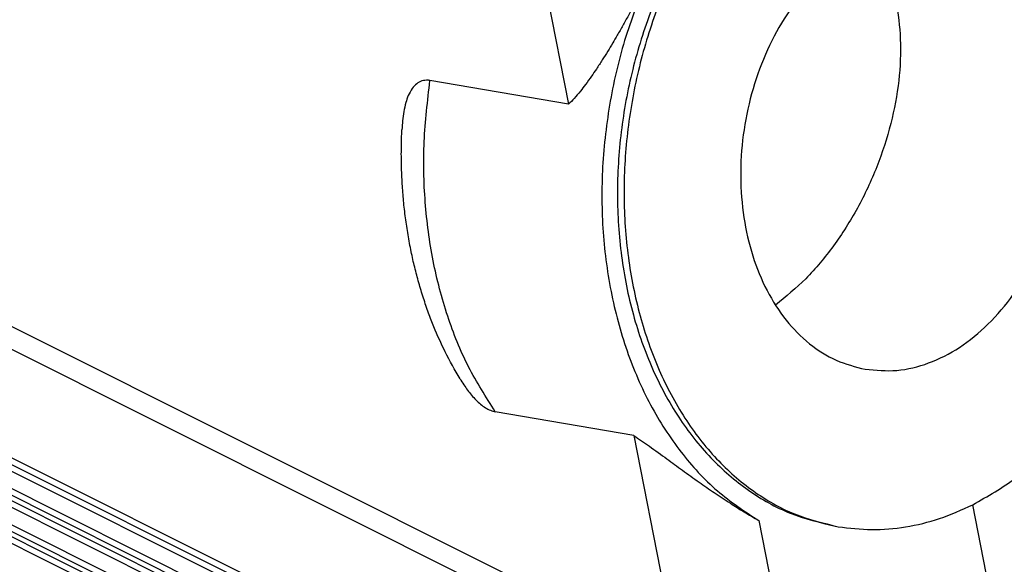
# Model space of a CAD drawing. Units: millimetres. Extents: x -1083 to -786, y 899 to 1109.
# Drawn here: x -847 to -812, y 1029 to 1049 of the extents above; entities that cross this region are included whole.
import ezdxf

# ---------------------------------------------------------------- set-up
doc = ezdxf.new("R2010")
doc.units = ezdxf.units.MM

# ---------------------------------------------------------------- blocks, each defined once
blk = doc.blocks.new('MGOE_24_32__2', base_point=(-1761.666, 2010.025))
at = {"color": 7, "linetype": 'Continuous'}
for p, q in [((-1656.792, 2102.92), (-1654.638, 2092.001)), ((-1646.75, 2052), (-1742.02, 2099.635)), ((-1648.721, 2051.333), (-1740.756, 2097.35)), ((-1654.638, 2092.001), (-1664.61, 2093.715)), ((-1647.018, 2042.687), (-1742.459, 2090.407)), ((-1742.131, 2089.761), (-1646.193, 2041.792)), ((-1742.131, 2089.281), (-1646.193, 2041.312)), ((-1646.205, 2040.053), (-1743.011, 2088.456)), ((-1646.205, 2039.573), (-1743.011, 2087.976)), ((-1742.131, 2087.163), (-1646.193, 2039.194)), ((-1742.131, 2086.683), (-1646.193, 2038.714)), ((-1646.205, 2037.455), (-1743.011, 2085.858)), ((-1646.205, 2036.975), (-1743.011, 2085.378)), ((-1742.131, 2084.565), (-1646.193, 2036.596)), ((-1742.131, 2084.084), (-1646.193, 2036.116)), ((-1649.937, 2068.16), (-1659.908, 2069.874)), ((-1649.937, 2068.16), (-1646.75, 2052)), ((-1622.967, 2050.266), (-1625.513, 2063.176)), ((-1640.918, 2062.033), (-1637.25, 2043.43)), ((-1635.433, 2061.633), (-1635.203, 2061.594))]:
    blk.add_line(p, q, dxfattribs=at)
for points, knots in [([(-1625.513, 2063.176), (-1624.44, 2063.791), (-1622.233, 2065.056), (-1619.336, 2067.722), (-1616.724, 2070.904), (-1614.499, 2074.579), (-1612.708, 2078.631), (-1611.402, 2082.955), (-1610.615, 2087.434), (-1610.369, 2091.948), (-1610.669, 2096.375), (-1611.509, 2100.596), (-1612.868, 2104.5), (-1614.713, 2107.978), (-1616.997, 2110.943), (-1619.669, 2113.288), (-1622.646, 2115.014), (-1624.816, 2115.539), (-1625.889, 2115.799)], [0, 0, 0, 0, 3.701122, 7.611107, 11.725863, 16.021065, 20.456725, 24.98181, 29.538708, 34.067541, 38.510427, 42.815789, 46.942809, 50.86604, 54.579988, 58.103007, 61.478986, 64.774551, 64.774551, 64.774551, 64.774551]), ([(-1635.579, 2114.217), (-1636.678, 2113.607), (-1638.936, 2112.355), (-1641.914, 2109.704), (-1644.601, 2106.535), (-1646.896, 2102.871), (-1648.747, 2098.829), (-1650.103, 2094.512), (-1650.929, 2090.038), (-1651.202, 2085.527), (-1650.915, 2081.101), (-1650.074, 2076.878), (-1648.7, 2072.97), (-1646.827, 2069.486), (-1644.502, 2066.515), (-1641.778, 2064.162), (-1638.741, 2062.429), (-1636.528, 2061.896), (-1635.433, 2061.633)], [0, 0, 0, 0, 3.763098, 7.723487, 11.876231, 16.1974, 20.648315, 25.179933, 29.737146, 34.262977, 38.702743, 43.008261, 47.142158, 51.082255, 54.825778, 58.392658, 61.826498, 65.191228, 65.191228, 65.191228, 65.191228]), ([(-1635.579, 2114.217), (-1636.652, 2113.602), (-1638.858, 2112.336), (-1641.756, 2109.67), (-1644.368, 2106.489), (-1646.593, 2102.814), (-1648.383, 2098.762), (-1649.689, 2094.438), (-1650.476, 2089.959), (-1650.723, 2085.445), (-1650.423, 2081.018), (-1649.582, 2076.796), (-1648.223, 2072.893), (-1646.379, 2069.414), (-1644.094, 2066.45), (-1641.423, 2064.105), (-1638.446, 2062.379), (-1636.275, 2061.853), (-1635.203, 2061.594)], [0, 0, 0, 0, 3.701122, 7.611107, 11.725863, 16.021065, 20.456725, 24.98181, 29.538708, 34.067541, 38.510427, 42.815789, 46.942809, 50.86604, 54.579988, 58.103007, 61.478986, 64.774551, 64.774551, 64.774551, 64.774551]), ([(-1633.255, 2072.927), (-1632.497, 2072.859), (-1630.954, 2072.72), (-1628.62, 2073.313), (-1626.386, 2074.452), (-1624.323, 2076.145), (-1622.505, 2078.306), (-1620.996, 2080.856), (-1619.848, 2083.7), (-1619.105, 2086.731), (-1618.794, 2089.836), (-1618.926, 2092.899), (-1619.498, 2095.807), (-1620.49, 2098.45), (-1621.87, 2100.735), (-1623.596, 2102.555), (-1625.598, 2103.892), (-1627.098, 2104.276), (-1627.836, 2104.465)], [0, 0, 0, 0, 2.271203, 4.61878, 7.101305, 9.749805, 12.566958, 15.53141, 18.603834, 21.733138, 24.862441, 27.934865, 30.899317, 33.71647, 36.36497, 38.847495, 41.195072, 43.466275, 43.466275, 43.466275, 43.466275]), ([(-1633.474, 2103.545), (-1634.187, 2103.128), (-1635.659, 2102.267), (-1637.542, 2100.401), (-1639.192, 2098.165), (-1640.528, 2095.586), (-1641.513, 2092.769), (-1642.111, 2089.809), (-1642.301, 2086.81), (-1642.077, 2083.875), (-1641.446, 2081.107), (-1640.426, 2078.604), (-1639.051, 2076.447), (-1637.36, 2074.733), (-1635.416, 2073.474), (-1633.968, 2073.108), (-1633.255, 2072.927)], [0, 0, 0, 0, 2.469819, 5.09869, 7.879075, 10.784635, 13.775469, 16.803257, 19.81622, 22.763952, 25.602314, 28.298489, 30.836227, 33.220839, 35.482526, 37.6752, 37.6752, 37.6752, 37.6752]), ([(-1633.069, 2103.737), (-1632.635, 2103.112), (-1631.72, 2101.798), (-1630.985, 2099.36), (-1630.652, 2096.625), (-1630.788, 2093.648), (-1631.366, 2090.56), (-1632.369, 2087.476), (-1633.754, 2084.517), (-1635.475, 2081.812), (-1637.433, 2079.424), (-1638.977, 2078.155), (-1639.724, 2077.541)], [0, 0, 0, 0, 2.270504, 4.776986, 7.534022, 10.517156, 13.674192, 16.934955, 20.219603, 23.446168, 26.537919, 29.431144, 29.431144, 29.431144, 29.431144]), ([(-1648.714, 2101.562), (-1648.806, 2101.364), (-1649.01, 2100.927), (-1649.332, 2100.273), (-1649.673, 2099.605), (-1650.001, 2098.981), (-1650.348, 2098.341), (-1650.717, 2097.676), (-1651.093, 2097.019), (-1651.457, 2096.402), (-1651.815, 2095.809), (-1652.206, 2095.183), (-1652.596, 2094.583), (-1652.995, 2093.996), (-1653.378, 2093.462), (-1653.791, 2092.928), (-1654.197, 2092.442), (-1654.498, 2092.142), (-1654.638, 2092.001)], [0, 0, 0, 0, 0.656385, 1.444555, 2.187505, 2.908006, 3.558157, 4.372316, 5.188468, 5.829099, 6.520996, 7.267545, 8.043364, 8.668423, 9.394371, 10.014169, 10.696079, 11.290362, 11.290362, 11.290362, 11.290362]), ([(-1648.714, 2101.562), (-1649.318, 2100.109), (-1650.534, 2097.185), (-1651.657, 2092.548), (-1652.253, 2087.826), (-1652.257, 2083.122), (-1651.681, 2078.565), (-1650.535, 2074.278), (-1648.85, 2070.368), (-1646.657, 2066.961), (-1644.048, 2064.081), (-1641.946, 2062.706), (-1640.918, 2062.033)], [0, 0, 0, 0, 4.715775, 9.487982, 14.258001, 18.967373, 23.562071, 27.996861, 32.239765, 36.276531, 40.114649, 43.785887, 43.785887, 43.785887, 43.785887]), ([(-1664.61, 2093.715), (-1664.633, 2093.719), (-1664.679, 2093.726), (-1664.804, 2093.737), (-1664.977, 2093.734), (-1665.195, 2093.685), (-1665.39, 2093.601), (-1665.642, 2093.434), (-1665.928, 2093.118), (-1666.179, 2092.647), (-1666.373, 2092.085), (-1666.507, 2091.479), (-1666.595, 2090.825), (-1666.621, 2090.389), (-1666.634, 2090.172)], [0, 0, 0, 0, 0.069704, 0.138249, 0.378564, 0.583301, 0.806514, 1.010279, 1.487595, 2.065182, 2.599082, 3.268456, 3.923645, 4.576892, 4.576892, 4.576892, 4.576892]), ([(-1659.908, 2069.874), (-1660.583, 2070.932), (-1661.966, 2073.102), (-1663.428, 2076.784), (-1664.477, 2080.763), (-1665.029, 2084.982), (-1665.129, 2089.341), (-1664.784, 2092.25), (-1664.61, 2093.715)], [0, 0, 0, 0, 3.75915, 7.70479, 11.821212, 16.079611, 20.441346, 24.861135, 24.861135, 24.861135, 24.861135]), ([(-1662.448, 2072.242), (-1662.814, 2072.882), (-1663.506, 2074.092), (-1664.218, 2075.692), (-1664.724, 2076.993), (-1665.09, 2078.054), (-1665.425, 2079.157), (-1665.717, 2080.269), (-1665.977, 2081.422), (-1666.199, 2082.608), (-1666.382, 2083.831), (-1666.52, 2085.05), (-1666.617, 2086.303), (-1666.671, 2087.594), (-1666.681, 2088.896), (-1666.649, 2089.757), (-1666.634, 2090.172)], [0, 0, 0, 0, 2.20985, 4.180312, 5.244589, 6.398102, 7.545838, 8.7026, 9.847146, 11.091095, 12.320393, 13.557083, 14.77031, 16.090127, 17.431444, 18.676056, 18.676056, 18.676056, 18.676056]), ([(-1662.448, 2072.242), (-1662.358, 2072.097), (-1662.185, 2071.819), (-1661.907, 2071.427), (-1661.615, 2071.056), (-1661.306, 2070.718), (-1660.972, 2070.409), (-1660.628, 2070.157), (-1660.27, 2069.963), (-1660.024, 2069.902), (-1659.908, 2069.874)], [0, 0, 0, 0, 0.512674, 0.981387, 1.44056, 1.929001, 2.352031, 2.805321, 3.205927, 3.562321, 3.562321, 3.562321, 3.562321]), ([(-1649.937, 2068.16), (-1649.559, 2067.904), (-1648.752, 2067.358), (-1647.594, 2066.508), (-1646.403, 2065.64), (-1645.268, 2064.826), (-1644.119, 2064.031), (-1643.041, 2063.318), (-1641.97, 2062.644), (-1641.276, 2062.241), (-1640.918, 2062.033)], [0, 0, 0, 0, 1.367996, 2.925427, 4.307966, 5.788562, 7.114222, 8.499497, 9.667836, 10.907986, 10.907986, 10.907986, 10.907986]), ([(-1635.203, 2061.594), (-1634.401, 2061.496), (-1632.786, 2061.299), (-1630.322, 2061.53), (-1627.859, 2062.116), (-1626.303, 2062.819), (-1625.513, 2063.176)], [0, 0, 0, 0, 2.417572, 4.867557, 7.37926, 9.97642, 9.97642, 9.97642, 9.97642])]:
    blk.add_open_spline(points, degree=3, knots=knots, dxfattribs=at)
blk = doc.blocks.new('Assonometria1', base_point=(-1676, 2088.474))
blk.add_blockref('MGOE_24_32__2', (-1761.666, 2010.025))

msp = doc.modelspace()

# ---------------------------------------------------------------- block references
at = {"xscale": 0.5, "yscale": 0.5, "zscale": 0.5}
msp.add_blockref('Assonometria1', (-838, 1044.237), dxfattribs=at)

doc.saveas('drawing.dxf')
